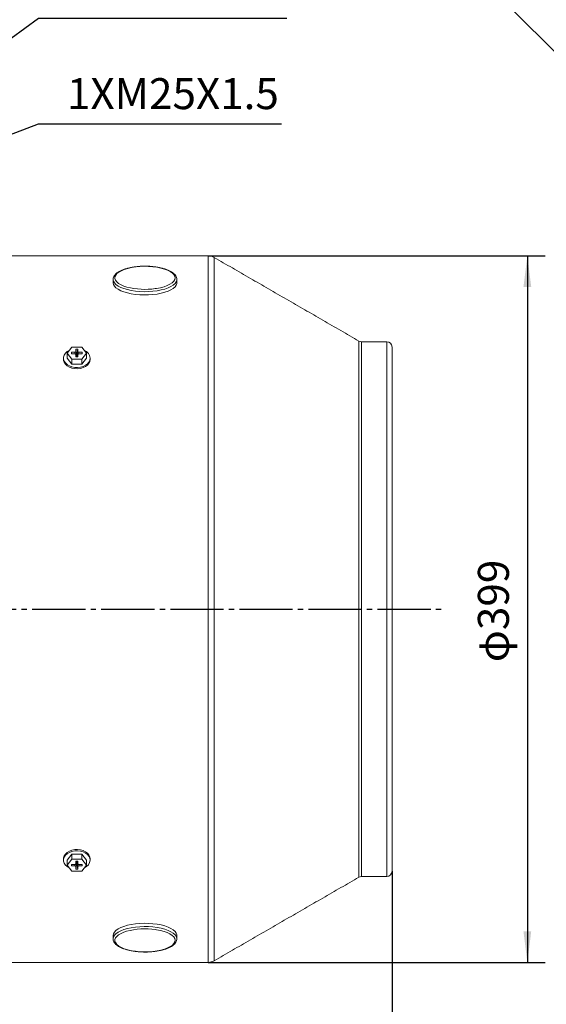
# Model space of a CAD drawing. Units: millimetres. Extents: x -1291 to 514, y -693 to 815.
# Drawn here: x -509 to -211, y -217 to 339 of the extents above; entities that cross this region are included whole.
import ezdxf

# ---------------------------------------------------------------- set-up
doc = ezdxf.new("R2010")
doc.units = ezdxf.units.MM
doc.linetypes.add('EB_DASHDOT', pattern=[39, 30, -3, 3, -3])
doc.layers.get('0').update_dxf_attribs({"lineweight": 0})
doc.layers.add('CAXA1', color=1, linetype='EB_DASHDOT', lineweight=25)
doc.layers.add('CAXA4', color=3, linetype='Continuous', lineweight=25)
doc.styles.get("Standard").update_dxf_attribs({"font": 'txt', "bigfont": 'gbcbig.shx'})
doc.dimstyles.new('ISO-25', dxfattribs={"dimscale": 5, "dimtxt": 3.5, "dimasz": 3.5, "dimexe": 2, "dimexo": 0, "dimgap": 1, "dimtad": 1, "dimdsep": 46, "dimtxsty": 'Standard', "dimcen": 0, "dimdle": 5, "dimadec": 0, "dimazin": 0, "dimtfac": 1, "dimtdec": 3, "dimtofl": 0, "dimtmove": 0, "dimatfit": 3, "dimfxl": 0, "dimarcsym": 0})

# ---------------------------------------------------------------- blocks, each defined once
blk = doc.blocks.new('CAXBLOCK0', base_point=(-579.66, 249.39))
at = {"layer": 'CAXA4', "linetype": 'Continuous', "lineweight": 25}
for p, q in [((-579.66, 249.39), (-498.08, 280.42)), ((-498.08, 280.42), (-360.75, 280.42))]:
    blk.add_line(p, q, dxfattribs=at)
at = {"layer": 'CAXA4', "linetype": 'Continuous', "lineweight": 25, "insert": (-481.93, 306.16), "char_height": 17.5, "attachment_point": 1}
blk.add_mtext('\\fFangSong_GB2312|b0|i0|p0;1XM25X1.5', dxfattribs=at)
blk = doc.blocks.new('CAXBLOCK1', base_point=(-605.82, 261.24))
at = {"layer": 'CAXA4', "linetype": 'Continuous', "lineweight": 25}
for p, q in [((-605.82, 261.24), (-498.08, 340.02)), ((-498.08, 340.02), (-357.84, 340.02))]:
    blk.add_line(p, q, dxfattribs=at)
at = {"layer": 'CAXA4', "linetype": 'Continuous', "lineweight": 25, "insert": (-480.47, 365.75), "char_height": 17.5, "attachment_point": 1}
blk.add_mtext('\\fFangSong_GB2312|b0|i0|p0;2XM50X1.5', dxfattribs=at)
blk = doc.blocks.new('*D6')
at = {"layer": 'CAXA4', "linetype": 'Continuous', "lineweight": 25}
for points in [[(-221.96, 205.8), (-219.78, 188.3), (-224.15, 188.3)], [(-221.96, -193.2), (-219.78, -175.7), (-224.15, -175.7)]]:
    blk.add_hatch(color=0, dxfattribs=at).paths.add_polyline_path(points, flags=0)
at = {"layer": 'CAXA4', "color": 0, "linetype": 'Continuous', "lineweight": 25}
for p, q in [((-402.27, 205.8), (-211.96, 205.8)), ((-221.96, 205.8), (-221.96, -193.2)), ((-402.27, -193.2), (-211.96, -193.2))]:
    blk.add_line(p, q, dxfattribs=at)
at = {"layer": 'CAXA4', "color": 0, "linetype": 'Continuous', "lineweight": 25, "insert": (-249.89, -23.69), "char_height": 17.5, "attachment_point": 1, "rotation": 90}
blk.add_mtext('φ399', dxfattribs=at)
blk = doc.blocks.new('*D8')
at = {"layer": 'CAXA4', "linetype": 'Continuous', "lineweight": 25}
for points in [[(-1066.88, -310.75), (-1049.38, -308.57), (-1049.38, -312.94)], [(-298.39, -310.75), (-315.89, -308.57), (-315.89, -312.94)]]:
    blk.add_hatch(color=0, dxfattribs=at).paths.add_polyline_path(points, flags=0)
at = {"layer": 'CAXA4', "color": 0, "linetype": 'Continuous', "lineweight": 25}
for p, q in [((-1066.88, -19.2), (-1066.88, -320.75)), ((-298.39, -141.7), (-298.39, -320.75)), ((-1066.88, -310.75), (-298.39, -310.75))]:
    blk.add_line(p, q, dxfattribs=at)
at = {"layer": 'CAXA4', "color": 0, "linetype": 'Continuous', "lineweight": 25, "insert": (-712.64, -285.02), "char_height": 17.5, "attachment_point": 1}
blk.add_mtext('\\fFangSong_GB2312|b0|i0|p0;768.5', dxfattribs=at)
blk = doc.blocks.new('*D14')
at = {"layer": 'CAXA4', "linetype": 'Continuous', "lineweight": 25}
for points in [[(-238.38, 352.83), (-224.3, 363.38), (-227.28, 366.58)], [(454.68, 352.83), (440.6, 363.38), (443.58, 366.58)]]:
    blk.add_hatch(color=0, dxfattribs=at).paths.add_polyline_path(points, flags=0)
at = {"layer": 'CAXA4', "color": 0, "linetype": 'Continuous', "lineweight": 25}
for p, q in [((-47.35, 161.8), (-245.45, 359.9)), ((263.65, 161.8), (461.75, 359.9))]:
    blk.add_line(p, q, dxfattribs=at)
for start, end in [(92.5614, 135), (45, 87.4386)]:
    blk.add_arc((108.15, 6.3), 490.07, start, end, dxfattribs=at)
at = {"layer": 'CAXA4', "color": 0, "linetype": 'Continuous', "lineweight": 25, "insert": (84.16, 508.36), "char_height": 17.5, "attachment_point": 1}
blk.add_mtext('\\fFangSong_GB2312|b0|i0|p0;90{%%D}', dxfattribs=at)

msp = doc.modelspace()

# ---------------------------------------------------------------- linework, layer by layer
at = {"color": 7, "linetype": 'Continuous', "lineweight": 15}
for p, q in [((-402.266, 6.307), (-402.266, 205.801)), ((-398.766, 6.307), (-398.766, 204.863)), ((-419.884, 192.37), (-419.883, 192.465)), ((-317.082, 6.305), (-317.082, 157.703)), ((-315.582, 6.305), (-315.582, 157.301)), ((-301.386, 6.305), (-301.386, 157.301)), ((-481.915, 150.913), (-479.133, 154.303)), ((-479.154, 147.515), (-481.915, 150.913)), ((-481.915, 148.085), (-481.915, 150.913)), ((-479.471, 151.334), (-479.474, 150.485)), ((-479.474, 150.485), (-477.478, 150.482)), ((-477.486, 151.331), (-479.471, 151.334)), ((-479.323, 150.485), (-479.471, 151.334)), ((-479.133, 154.303), (-473.591, 154.294)), ((-477.486, 151.331), (-476.97, 151.687)), ((-477.318, 150.366), (-477.486, 151.331)), ((-476.975, 150.117), (-477.478, 150.482)), ((-476.966, 153.098), (-476.97, 151.687)), ((-476.97, 151.687), (-476.453, 148.713)), ((-475.766, 153.096), (-476.966, 153.098)), ((-476.405, 149.871), (-476.966, 153.098)), ((-476.329, 149.871), (-475.766, 153.096)), ((-476.29, 148.712), (-475.77, 151.692)), ((-475.259, 150.479), (-475.775, 150.122)), ((-475.77, 151.692), (-475.766, 153.096)), ((-475.77, 151.692), (-475.266, 151.327)), ((-475.266, 151.327), (-475.436, 150.356)), ((-473.271, 151.324), (-475.266, 151.327)), ((-475.259, 150.479), (-473.274, 150.476)), ((-470.83, 150.896), (-473.611, 147.506)), ((-473.591, 154.294), (-470.83, 150.896)), ((-473.419, 150.476), (-473.271, 151.324)), ((-473.274, 150.476), (-473.271, 151.324)), ((-470.83, 148.068), (-470.83, 150.896)), ((-298.386, -141.699), (-298.386, 154.301)), ((-479.154, 144.686), (-481.915, 148.085)), ((-473.611, 147.506), (-479.154, 147.515)), ((-479.154, 144.686), (-479.154, 147.515)), ((-473.611, 144.678), (-479.154, 144.686)), ((-476.975, 150.117), (-476.979, 148.713)), ((-476.979, 148.713), (-475.779, 148.712)), ((-476.649, 148.713), (-476.975, 150.117)), ((-476.405, 149.871), (-476.408, 148.713)), ((-476.329, 149.871), (-476.405, 149.871)), ((-476.333, 148.712), (-476.329, 149.871)), ((-475.775, 150.122), (-476.1, 148.712)), ((-475.779, 148.712), (-475.775, 150.122)), ((-470.83, 148.068), (-473.611, 144.678)), ((-473.611, 144.678), (-473.611, 147.506)), ((-402.266, -193.199), (-402.266, 6.307)), ((-398.766, -192.261), (-398.766, 6.307)), ((-317.082, -145.101), (-317.082, 6.305)), ((-315.582, -144.699), (-315.582, 6.305)), ((-301.386, -144.699), (-301.386, 6.305)), ((-481.915, -135.465), (-479.133, -132.075)), ((-479.133, -132.075), (-479.133, -134.904)), ((-479.133, -132.075), (-473.591, -132.084)), ((-473.591, -132.084), (-473.591, -134.912)), ((-473.591, -132.084), (-470.83, -135.482)), ((-481.915, -138.294), (-479.133, -134.904)), ((-481.915, -135.465), (-481.915, -138.294)), ((-479.154, -141.692), (-481.915, -138.294)), ((-479.471, -137.873), (-479.474, -138.722)), ((-479.325, -137.873), (-479.474, -138.722)), ((-479.474, -138.722), (-477.478, -138.725)), ((-477.486, -137.876), (-479.471, -137.873)), ((-479.133, -134.904), (-473.591, -134.912)), ((-477.486, -137.876), (-476.97, -137.52)), ((-477.478, -138.725), (-477.309, -137.754)), ((-476.975, -139.09), (-477.478, -138.725)), ((-476.416, -137.268), (-476.979, -140.493)), ((-476.454, -136.11), (-476.975, -139.09)), ((-476.966, -136.109), (-476.97, -137.52)), ((-476.97, -137.52), (-476.644, -136.11)), ((-475.766, -136.111), (-476.966, -136.109)), ((-476.412, -136.11), (-476.416, -137.268)), ((-476.416, -137.268), (-476.34, -137.268)), ((-476.34, -137.268), (-476.336, -136.11)), ((-476.34, -137.268), (-475.779, -140.495)), ((-475.775, -139.084), (-476.292, -136.11)), ((-476.095, -136.11), (-475.77, -137.515)), ((-475.259, -138.728), (-475.775, -139.084)), ((-475.77, -137.515), (-475.766, -136.111)), ((-475.77, -137.515), (-475.266, -137.88)), ((-475.426, -137.763), (-475.259, -138.728)), ((-473.271, -137.883), (-475.266, -137.88)), ((-475.259, -138.728), (-473.274, -138.731)), ((-470.83, -138.311), (-473.611, -141.7)), ((-473.591, -134.912), (-470.83, -138.311)), ((-473.421, -137.882), (-473.274, -138.731)), ((-473.274, -138.731), (-473.271, -137.883)), ((-470.83, -135.482), (-470.83, -138.311)), ((-473.611, -141.7), (-479.154, -141.692)), ((-476.975, -139.09), (-476.979, -140.493)), ((-476.979, -140.493), (-475.779, -140.495)), ((-475.779, -140.495), (-475.775, -139.084)), ((-431.377, -174.772), (-431.998, -174.679)), ((-419.883, -179.858), (-419.886, -179.736))]:
    msp.add_line(p, q, dxfattribs=at)
for points in [[(-432.059, 187.277), (-431.377, 187.379), (-429.16, 187.805), (-427.128, 188.351), (-425.326, 189.004), (-423.791, 189.75), (-422.557, 190.574), (-421.649, 191.458), (-421.087, 192.383), (-420.883, 193.329), (-421.042, 194.277), (-421.559, 195.206), (-422.425, 196.096), (-423.619, 196.928), (-425.118, 197.685), (-426.889, 198.351), (-428.894, 198.91), (-431.091, 199.352), (-433.432, 199.667), (-435.869, 199.848), (-438.348, 199.892), (-440.817, 199.796), (-443.224, 199.565), (-445.517, 199.201), (-447.647, 198.714), (-449.569, 198.113), (-451.242, 197.412), (-452.631, 196.625), (-453.705, 195.768), (-454.441, 194.861), (-454.825, 193.923), (-454.848, 192.974), (-454.509, 192.033), (-453.816, 191.121), (-452.783, 190.257), (-451.433, 189.46), (-449.794, 188.747), (-448.059, 188.178)], [(-455.883, 192.465), (-455.882, 192.405), (-455.88, 192.357)], [(-455.883, 190.617), (-455.882, 190.557), (-455.685, 189.599), (-455.142, 188.661), (-454.262, 187.761), (-453.064, 186.917), (-451.57, 186.144), (-449.81, 185.459), (-447.818, 184.874), (-445.632, 184.4), (-443.296, 184.048), (-440.854, 183.824), (-438.354, 183.732), (-435.846, 183.774), (-433.376, 183.949), (-430.995, 184.254)], [(-455.88, 192.357), (-455.685, 191.447), (-455.142, 190.509), (-454.262, 189.609), (-453.064, 188.764), (-451.57, 187.992), (-449.81, 187.306), (-447.818, 186.721), (-445.632, 186.248), (-443.296, 185.896), (-440.854, 185.672), (-438.354, 185.58), (-435.846, 185.621), (-433.376, 185.797), (-430.995, 186.101)], [(-430.995, 186.101), (-428.747, 186.53), (-426.678, 187.074), (-424.826, 187.724), (-423.229, 188.465), (-421.917, 189.284), (-420.915, 190.166), (-420.244, 191.092), (-419.916, 192.044), (-419.884, 192.37)], [(-430.995, 184.254), (-428.747, 184.682), (-426.678, 185.227), (-424.826, 185.876), (-423.229, 186.617), (-421.917, 187.437), (-420.915, 188.318), (-420.244, 189.244), (-419.916, 190.197), (-419.883, 190.617)], [(-468.872, 148.076), (-469.048, 146.936), (-469.565, 145.849), (-470.402, 144.867), (-471.517, 144.034), (-472.859, 143.391), (-474.366, 142.966), (-475.966, 142.781), (-477.586, 142.843), (-479.148, 143.15), (-480.581, 143.687), (-481.817, 144.429), (-482.799, 145.342), (-483.48, 146.383), (-483.828, 147.503), (-483.828, 148.65), (-483.48, 149.77), (-482.799, 150.81), (-481.817, 151.723), (-480.681, 152.417)], [(-468.872, 147.369), (-469.048, 146.229), (-469.565, 145.142), (-470.402, 144.16), (-471.517, 143.327), (-472.859, 142.684), (-474.366, 142.259), (-475.966, 142.074), (-477.586, 142.136), (-479.148, 142.442), (-480.581, 142.98), (-481.817, 143.722), (-482.799, 144.635), (-483.48, 145.676), (-483.828, 146.796), (-483.872, 147.369)], [(-483.872, -134.767), (-483.828, -134.193), (-483.48, -133.073), (-482.799, -132.032), (-481.817, -131.119), (-480.581, -130.377), (-479.148, -129.84), (-477.586, -129.533), (-475.966, -129.471), (-474.366, -129.657), (-472.859, -130.081), (-471.517, -130.725), (-470.402, -131.557), (-469.565, -132.54), (-469.048, -133.626), (-468.872, -134.767)], [(-480.678, -139.816), (-481.817, -139.121), (-482.799, -138.208), (-483.48, -137.167), (-483.828, -136.047), (-483.828, -134.9), (-483.48, -133.78), (-482.799, -132.74), (-481.817, -131.827), (-480.581, -131.084), (-479.148, -130.547), (-477.586, -130.24), (-475.966, -130.178), (-474.366, -130.364), (-472.859, -130.788), (-471.517, -131.432), (-470.402, -132.264), (-469.565, -133.247), (-469.048, -134.334), (-468.872, -135.474), (-468.872, -135.474)], [(-430.994, -171.646), (-433.375, -171.341), (-435.845, -171.166), (-438.353, -171.124), (-440.853, -171.216), (-443.295, -171.441), (-445.631, -171.793), (-447.817, -172.266), (-449.809, -172.851), (-451.57, -173.537), (-453.063, -174.309), (-454.262, -175.154), (-455.141, -176.054), (-455.685, -176.992), (-455.882, -177.95), (-455.883, -178.011)], [(-419.883, -178.011), (-419.916, -177.59), (-420.244, -176.637), (-420.915, -175.711), (-421.916, -174.83), (-423.228, -174.011), (-424.826, -173.269), (-426.677, -172.62), (-428.747, -172.075), (-430.994, -171.646)], [(-430.994, -173.494), (-433.375, -173.189), (-435.845, -173.014), (-438.353, -172.972), (-440.853, -173.064), (-443.295, -173.288), (-445.631, -173.641), (-447.817, -174.114), (-449.809, -174.699), (-451.57, -175.384), (-453.063, -176.157), (-454.262, -177.002), (-455.141, -177.902), (-455.685, -178.84), (-455.882, -179.798), (-455.883, -179.865)], [(-448.348, -175.655), (-449.793, -176.14), (-451.432, -176.853), (-452.783, -177.65), (-453.816, -178.514), (-454.509, -179.426), (-454.848, -180.366), (-454.825, -181.316), (-454.442, -182.255), (-453.705, -183.162), (-452.631, -184.018), (-451.243, -184.805), (-449.57, -185.507), (-447.648, -186.108), (-445.518, -186.595), (-443.225, -186.959), (-440.818, -187.191), (-438.349, -187.286), (-435.87, -187.243), (-433.433, -187.062), (-431.092, -186.747), (-428.895, -186.305), (-426.89, -185.745), (-425.119, -185.08), (-423.62, -184.323), (-422.425, -183.49), (-421.56, -182.6), (-421.042, -181.671), (-420.883, -180.723), (-421.087, -179.776), (-421.649, -178.851), (-422.556, -177.967), (-423.791, -177.143), (-425.325, -176.397), (-427.128, -175.744), (-429.159, -175.198), (-431.377, -174.772), (-431.377, -174.772)], [(-419.886, -179.736), (-419.916, -179.438), (-420.244, -178.485), (-420.915, -177.559), (-421.916, -176.678), (-423.228, -175.858), (-424.826, -175.117), (-426.677, -174.467), (-428.747, -173.923), (-430.994, -173.494)]]:
    msp.add_lwpolyline(points, dxfattribs=at)
for centre, radius, start, end in [((-402.266, 198.801), 7, 60, 90), ((-437.843, 227.087), 40.227, 255.28823, 278.26787), ((-315.582, 160.301), 3, 240, 270), ((-301.386, 154.301), 3, 0, 90), ((-474.009, 147.644), 5.155, 4.81217, 67.86517), ((-474.11, -134.966), 5.262, 292.88282, 354.46765), ((-301.386, -141.699), 3, 270, 360), ((-315.582, -147.699), 3, 90, 120), ((-437.837, -214.264), 40.014, 81.60785, 105.2281), ((-402.266, -186.199), 7, 270, 300)]:
    msp.add_arc(centre, radius, start, end, dxfattribs=at)
for points in [[(-402.266, 205.801), (-515.386, 205.801)], [(-317.082, 157.703), (-398.766, 204.863)], [(-455.883, 192.465), (-455.883, 190.617)], [(-419.883, 190.617), (-419.883, 192.465)], [(-301.386, 157.301), (-315.582, 157.301)], [(-483.872, 148.076), (-483.872, 147.369)], [(-468.872, 147.369), (-468.872, 148.076)], [(-483.872, -134.767), (-483.872, -135.474)], [(-468.872, -135.474), (-468.872, -134.767)], [(-398.766, -192.261), (-317.082, -145.101)], [(-315.582, -144.699), (-301.386, -144.699)], [(-455.883, -178.011), (-455.883, -179.858)], [(-419.883, -179.858), (-419.883, -178.011)], [(-515.386, -193.199), (-402.266, -193.199)]]:
    msp.add_open_spline(points, degree=1, dxfattribs=at)
for points, knots in [([(-419.922, 192.34), (-419.913, 192.578), (-419.891, 193.167), (-420.221, 194.081), (-420.827, 195.04), (-421.729, 195.944), (-422.923, 196.794), (-424.399, 197.569), (-426.117, 198.252), (-428.035, 198.828), (-430.117, 199.294), (-432.329, 199.644), (-434.634, 199.874), (-436.993, 199.982), (-439.366, 199.967), (-441.713, 199.828), (-443.994, 199.568), (-446.17, 199.191), (-448.205, 198.7), (-450.067, 198.102), (-451.726, 197.4), (-453.157, 196.597), (-454.33, 195.692), (-455.184, 194.725), (-455.691, 193.72), (-455.912, 192.913), (-455.858, 192.452), (-455.843, 192.324)], [0, 0, 0, 0, 1.0723092, 2.6503204, 4.2565435, 5.9586817, 7.7518631, 9.583321, 11.4093964, 13.2229537, 15.0259536, 16.82144, 18.6120158, 20.3997288, 22.186274, 23.9730914, 25.7612615, 27.5524406, 29.348633, 31.1524014, 32.9671413, 34.7968992, 36.6442764, 38.4962823, 40.0748209, 41.5842834, 42.1651141, 42.1651141, 42.1651141, 42.1651141]), ([(-455.855, -179.865), (-455.846, -180.143), (-455.826, -180.771), (-455.425, -181.708), (-454.75, -182.653), (-453.78, -183.545), (-452.516, -184.379), (-450.979, -185.134), (-449.209, -185.792), (-447.249, -186.343), (-445.133, -186.782), (-442.895, -187.104), (-440.574, -187.305), (-438.208, -187.384), (-435.838, -187.339), (-433.503, -187.171), (-431.244, -186.883), (-429.098, -186.478), (-427.101, -185.962), (-425.285, -185.338), (-423.678, -184.612), (-422.305, -183.785), (-421.198, -182.856), (-420.414, -181.866), (-419.982, -180.815), (-419.818, -180.08), (-419.889, -179.707), (-419.891, -179.696)], [0, 0, 0, 0, 1.2514153, 2.8295028, 4.4570343, 6.1863618, 7.9961744, 9.8313468, 11.6569522, 13.470191, 15.2735916, 17.0701354, 18.8622877, 20.6520116, 22.4409295, 24.2303558, 26.0215049, 27.8161136, 29.6162909, 31.4247863, 33.245177, 35.081542, 36.9351942, 38.7832661, 40.3398348, 42.0001779, 42.0516489, 42.0516489, 42.0516489, 42.0516489])]:
    msp.add_open_spline(points, degree=3, knots=knots, dxfattribs=at)
at = {"layer": 'CAXA1', "linetype": 'EB_DASHDOT', "lineweight": 25}
msp.add_line((-1086.56, 6.301), (-269.268, 6.301), dxfattribs=at)

# ---------------------------------------------------------------- block references
at = {"linetype": 'Continuous', "lineweight": 0}
for name, p in [('CAXBLOCK1', (-605.819, 261.237)), ('CAXBLOCK0', (-579.66, 249.394))]:
    msp.add_blockref(name, p, dxfattribs=at)

# ---------------------------------------------------------------- dimensions: what is measured, and where the dimension line sits
at = {"layer": 'CAXA4', "linetype": 'Continuous', "lineweight": 25}
dim = msp.add_angular_dim_2l(base=(108.152, 496.37), line1=((263.653, 161.802), (147.397, 45.546)), line2=((-47.349, 161.802), (68.908, 45.546)), text='90{%%D}', dimstyle='ISO-25', dxfattribs=at)
dim.commit()
dim.dimension.update_dxf_attribs({"geometry": '*D14', "text_midpoint": (108.152, 496.37)})
for base, p1, p2, angle, text, picture, middle in [((-237.902, 6.301), (-402.266, 205.801), (-402.266, -193.199), 90, 'φ399', '*D6', (-242.902, 6.301)), ((-682.634, -297.004), (-1066.883, -19.199), (-298.386, -141.699), 180, '768.5', '*D8', (-682.634, -292.004))]:
    dim = msp.add_linear_dim(base=base, p1=p1, p2=p2, angle=angle, text=text, dimstyle='ISO-25', dxfattribs=at)
    dim.commit()
    dim.dimension.update_dxf_attribs({"geometry": picture, "text_midpoint": middle})

doc.saveas('drawing.dxf')
